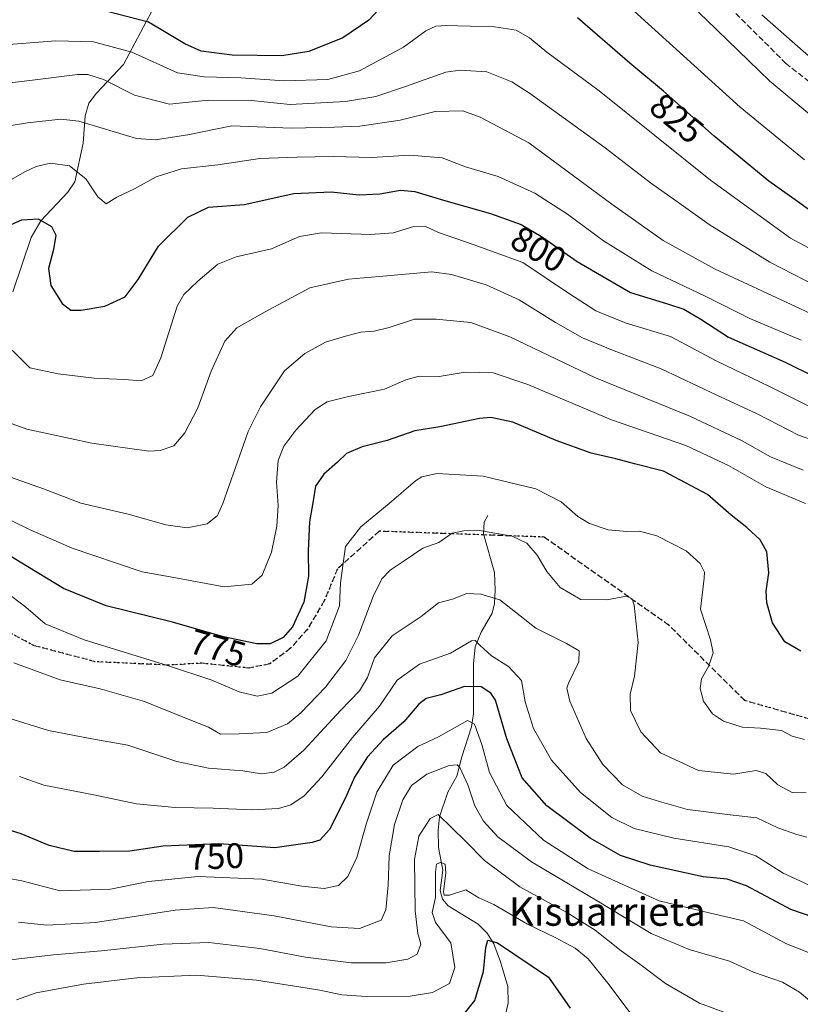
# Model space of a CAD drawing. Units: metres. Extents: x 613734 to 617187, y 4761757 to 4764135.
# Drawn here: x 614225 to 614445, y 4762015 to 4762293 of the extents above; entities that cross this region are included whole.
import ezdxf
from ezdxf.enums import TextEntityAlignment as Align

# ---------------------------------------------------------------- set-up
doc = ezdxf.new("R2010")
doc.units = ezdxf.units.M
doc.header["$MEASUREMENT"] = 0
doc.linetypes.add('DGN Style 3', pattern=[2.307223, 1.648017, -0.659207])
doc.linetypes.add('DGN Style 5', pattern=[1.153612, 0.494405, -0.659207])
for name, color, linetype, lineweight in [('Corriente natural lineal', 142, 'Continuous', 13), ('Curva de nivel maestra', 30, 'Continuous', 30), ('Curva de nivel normal', 30, 'Continuous', 0), ('Ruta', 7, 'DGN Style 5', 30), ('Rótulo de curva de nivel directora', 7, 'Continuous', 0), ('Senda', 7, 'DGN Style 3', 0), ('Texto cartográfico', 7, 'Continuous', 0)]:
    doc.layers.add(name, color=color, linetype=linetype, lineweight=lineweight)
doc.styles.add('Style-Arial', font='txt')

msp = doc.modelspace()

# ---------------------------------------------------------------- linework, layer by layer
at = {"layer": 'Corriente natural lineal', "color": 142, "linetype": 'Continuous', "lineweight": 13}
for points in [[(614281.3587, 4762351.4375, 833.0643), (614281.0111, 4762349.0167, 832.8681), (614280.9647, 4762338.0169, 831.6035), (614280.5919, 4762334.1701, 831.4846), (614275.6817, 4762322.7179, 829.7686), (614274.6317, 4762316.1527, 829.0323), (614272.2679, 4762307.3033, 827.975), (614270.2607, 4762304.3635, 827.6502), (614262.0253, 4762295.5183, 825.8797), (614253.9709, 4762280.4835, 819.0664), (614246.3349, 4762272.3329, 813.4127), (614244.1401, 4762269.4707, 812.0725), (614243.1261, 4762265.9479, 810.5337), (614242.5841, 4762258.1725, 807.503), (614240.2471, 4762247.3121, 804.2261), (614238.2625, 4762244.3627, 802.9645), (614230.5475, 4762236.2447, 800.3073), (614227.8725, 4762231.5815, 798.6748), (614222.6323, 4762216.1511, 794.858)], [(614357.0001, 4762153.0001, 766.3302), (614355.9827, 4762151.0897, 765.8072), (614355.8077, 4762147.8147, 765.0936), (614358.8535, 4762136.8915, 761.9647), (614359.0985, 4762131.9877, 760.8856), (614358.8979, 4762128.0735, 760.047), (614358.2589, 4762125.3283, 759.2938), (614355.1061, 4762119.9623, 757.4587), (614353.4055, 4762115.8343, 755.73), (614352.9765, 4762111.0105, 753.4566), (614352.9403, 4762097.0249, 747.2156), (614352.4175, 4762093.2413, 745.8432), (614349.6351, 4762084.7363, 742.4566), (614348.2259, 4762079.3179, 739.9735), (614345.6565, 4762074.7181, 738.0714), (614343.3329, 4762067.8241, 735.6441), (614342.9751, 4762063.9657, 734.3722), (614343.0565, 4762059.1027, 732.6853), (614344.3109, 4762052.7463, 730.6604), (614343.4865, 4762046.9785, 729.4367), (614344.1847, 4762044.5539, 729.1473), (614345.7919, 4762042.6035, 728.4222), (614354.2403, 4762037.4457, 727.3249), (614356.8523, 4762034.9397, 726.7321), (614358.7271, 4762031.9109, 725.9662), (614360.5887, 4762026.8297, 724.7237), (614362.6335, 4762019.8411, 722.3462), (614362.7197, 4762015.0929, 720.9208), (614361.7213, 4762010.7695, 720.2465)]]:
    msp.add_polyline3d(points, dxfattribs=at)
at = {"layer": 'Curva de nivel maestra', "color": 30, "linetype": 'Continuous', "lineweight": 30, "flags": 128}
for points, elevation in [([(614329.97, 4762300.1101), (614323.37, 4762293.0001), (614316.04, 4762288.0201), (614306.37, 4762284.0901), (614298.7, 4762282.9101), (614284.66, 4762283.1001), (614275.89, 4762284.1901), (614271.33, 4762286.3201), (614261.03, 4762292.3701), (614249.38, 4762295.3801)], 825), ([(614451.06, 4762237.0301), (614444.59, 4762241.7601), (614436.48, 4762247.4801), (614421.01, 4762260.1601), (614406.67, 4762272.9001), (614397.18, 4762280.8501), (614382.32, 4762293.6801)], 825), ([(614220.7, 4762234.5201), (614225.18, 4762236.5501), (614229.82, 4762236.8301), (614233.59, 4762234.6801), (614234.8, 4762232.2001), (614234.21, 4762228.1901), (614232.8, 4762222.8201), (614233.44, 4762217.9601), (614236.66, 4762212.9001), (614239.03, 4762211.0401), (614242.03, 4762210.9601), (614248.7, 4762212.1601), (614254.48, 4762214.7501), (614258.15, 4762219.6501), (614263.86, 4762229.0501), (614272.2, 4762237.3201), (614277.99, 4762240.1001), (614288.05, 4762240.8901), (614302.18, 4762243.9401), (614312.74, 4762244.4601), (614320.57, 4762243.6301), (614326.49, 4762243.8901), (614332.32, 4762244.9101), (614336.37, 4762244.5901), (614344.46, 4762242.0601), (614357.71, 4762238.3301), (614366.4, 4762235.2101), (614372.16, 4762231.8601), (614382.31, 4762224.7301), (614397.34, 4762216.0001), (614407.84, 4762212.7601), (614412.4, 4762211.2801), (614417.21, 4762208.5001), (614425.04, 4762203.4101), (614441.05, 4762196.2901), (614458.05, 4762187.9301)], 800), ([(614445.48, 4762114.6501), (614440.99, 4762117.2701), (614437.55, 4762122.6001), (614435.86, 4762128.3001), (614435.72, 4762131.5601), (614436.46, 4762136.7401), (614435.88, 4762142.7101), (614433.98, 4762146.1001), (614430.24, 4762149.5601), (614425.83, 4762153.0501), (614419.16, 4762158.8901), (614406.7, 4762165.5301), (614398.47, 4762167.6001), (614393.2, 4762169.0001), (614386.24, 4762170.5601), (614376.29, 4762174.1401), (614364.04, 4762179.3601), (614357.83, 4762180.6501), (614354.62, 4762180.4201), (614343.39, 4762178.0301), (614336.39, 4762176.8601), (614328.55, 4762174.1901), (614321.5, 4762172.4001), (614317.05, 4762170.4801), (614314.48, 4762168.0301), (614310.6, 4762164.6301), (614308.31, 4762161.2601), (614307.61, 4762157.0801), (614306.54, 4762151.1901), (614306.15, 4762142.9801), (614306.26, 4762135.8301), (614304.96, 4762128.4201), (614301.78, 4762121.5101), (614299.13, 4762118.4801), (614295.46, 4762116.7201), (614291.66, 4762116.7001), (614282.23, 4762118.7001), (614267.84, 4762122.8201), (614249.08, 4762127.4301), (614237.03, 4762132.3101), (614224.7, 4762139.7801), (614203.03, 4762153.1701)], 775), ([(614452.27, 4762038.2901), (614442.65, 4762041.6001), (614430.16, 4762048.2901), (614424.72, 4762050.1801), (614417.91, 4762050.7801), (614402.9, 4762054.0801), (614394.48, 4762056.8501), (614385.92, 4762061.7501), (614373.72, 4762070.8601), (614366.7, 4762078.8401), (614362.42, 4762089.8301), (614359.13, 4762100.7501), (614357.86, 4762102.7401), (614355.1, 4762104.5101), (614350.37, 4762104.6501), (614343.71, 4762102.3101), (614339.54, 4762101.2201), (614337.46, 4762099.6301), (614333.21, 4762094.6801), (614327.46, 4762089.6301), (614323, 4762084.7801), (614319.32, 4762078.9501), (614316.79, 4762073.1801), (614312.26, 4762064.1701), (614309.51, 4762061.2301), (614307.3, 4762060.5001), (614296.74, 4762058.9901), (614290.36, 4762059.5001), (614280.96, 4762060.1401), (614265.21, 4762059.4801), (614255.75, 4762058.0901), (614247.19, 4762058.0001), (614240.04, 4762057.9801), (614232.97, 4762059.6501), (614224.99, 4762062.9301), (614215.14, 4762065.9601)], 750), ([(614350.36, 4762012.2201), (614353.28, 4762015.8301), (614355.8, 4762024.0501), (614356.46, 4762030.8101), (614357.03, 4762032.9401), (614359.7, 4762032.1601), (614374.14, 4762022.4701), (614380.29, 4762013.6601)], 725)]:
    msp.add_lwpolyline(points, dxfattribs=dict(at, elevation=elevation))
at = {"layer": 'Curva de nivel normal', "color": 30, "linetype": 'Continuous', "lineweight": 0, "flags": 128}
for points, elevation in [([(614446.54, 4762253.53), (614428.37, 4762268.42), (614391.31, 4762302.02)], 830), ([(614407.41, 4762303.89), (614418.81, 4762293.04), (614436.78, 4762275.7), (614455.95, 4762259.71)], 835), ([(614460.1, 4762271.96), (614434.52, 4762294.52)], 840), ([(614463.12, 4762220.36), (614442.58, 4762231.39), (614419.98, 4762247.74), (614388.47, 4762272.96), (614373.69, 4762283.92), (614368.75, 4762288), (614365, 4762290.15), (614358.93, 4762291.08), (614345.12, 4762291.46), (614342.3, 4762291.25), (614339.44, 4762289.99), (614333.17, 4762285.35), (614320.71, 4762278.63), (614311.71, 4762276.23), (614299.37, 4762275.81), (614287.13, 4762276.66), (614276.76, 4762276.98), (614269.21, 4762278.06), (614256.36, 4762283.96), (614245.45, 4762286.84), (614234.84, 4762287.09), (614217.84, 4762285.83)], 820), ([(614213.73, 4762274.28), (614227.46, 4762275.91), (614240.98, 4762277.63), (614243.91, 4762277.59), (614248.28, 4762276.2), (614257.06, 4762271.77), (614266.94, 4762269.24), (614277.87, 4762270.37), (614290.1, 4762270.31), (614301.1, 4762269.18), (614316.72, 4762270), (614325.37, 4762271.4), (614333.71, 4762274.2), (614345.11, 4762278.31), (614349.17, 4762278.87), (614356.75, 4762278.36), (614363.82, 4762275.54), (614368.82, 4762272.37), (614390.14, 4762256.88), (614402.98, 4762246.95), (614411.69, 4762240.88), (614419.64, 4762235.22), (614436.77, 4762224.57), (614456.59, 4762214.39)], 815), ([(614211.65, 4762261.53), (614226.8, 4762263.99), (614236.24, 4762265.03), (614241.29, 4762264.44), (614257.67, 4762259.49), (614262.9, 4762259.12), (614272.19, 4762260.59), (614284.6, 4762263.07), (614301.34, 4762262.48), (614313.64, 4762262.74), (614320.78, 4762263), (614332.22, 4762264.7), (614342.14, 4762267.12), (614349.9, 4762267.31), (614354.84, 4762265.54), (614368.59, 4762258.32), (614392.1, 4762240.92), (614406.62, 4762230.73), (614421.15, 4762222.71), (614450.85, 4762208.82)], 810), ([(614445.65, 4762202.53), (614431.12, 4762208.68), (614418.31, 4762215.02), (614403.37, 4762222.08), (614389.76, 4762230.58), (614379.51, 4762238.18), (614370.33, 4762244.1), (614359.96, 4762248.77), (614350.66, 4762251.48), (614344.1, 4762254.02), (614334.9, 4762254.83), (614324.2, 4762254.16), (614313.25, 4762254.45), (614303.04, 4762254.21), (614292.56, 4762253.86), (614280.6, 4762252.06), (614270.39, 4762250.95), (614263.16, 4762248.68), (614257.12, 4762245.32), (614252.06, 4762242.92), (614249.1, 4762241.1), (614246.69, 4762243.06), (614243.3, 4762248.14), (614238.68, 4762251.8), (614233.34, 4762252.51), (614229.25, 4762251.58), (614226.02, 4762250.13), (614220.99, 4762247.14)], 805), ([(614453.81, 4762180.89), (614436.67, 4762189.45), (614421.54, 4762196.67), (614408.69, 4762203.56), (614396.08, 4762207.35), (614387.55, 4762210.82), (614379.83, 4762215.82), (614366.9, 4762224.44), (614352.87, 4762229.53), (614343.03, 4762232.92), (614339.16, 4762234.71), (614336.1, 4762234.62), (614330.24, 4762232.88), (614323.87, 4762232.4), (614309.93, 4762232.9), (614303.73, 4762231.86), (614295.81, 4762228.34), (614285.86, 4762226.05), (614280.6, 4762223.96), (614275.03, 4762219.22), (614271.07, 4762215.42), (614269.17, 4762212.14), (614264.52, 4762197.56), (614262.27, 4762192.51), (614258.97, 4762191.02), (614254.19, 4762191.39), (614245.66, 4762191.79), (614235.52, 4762193.04), (614227.48, 4762194.71), (614222.48, 4762199.68)], 795), ([(614455.9, 4762171.77), (614444.89, 4762175.66), (614433.18, 4762181.72), (614421.62, 4762187.09), (614406.03, 4762194.4), (614392.24, 4762199.66), (614383.81, 4762203.22), (614376.15, 4762207.47), (614365.91, 4762213.92), (614356.51, 4762218.18), (614346.74, 4762221.06), (614341.14, 4762221.86), (614326.24, 4762220.53), (614317.62, 4762219.77), (614306.62, 4762217.34), (614294.04, 4762210.57), (614286.03, 4762206.03), (614282.63, 4762202.25), (614278.78, 4762193.77), (614274.97, 4762183.42), (614271.32, 4762176.31), (614268.21, 4762172.67), (614264.36, 4762171.3), (614261.09, 4762171.15), (614244.98, 4762173.43), (614226.66, 4762177.4), (614217.72, 4762180.57)], 790), ([(614446.22, 4762165.73), (614436.92, 4762169.5), (614428.96, 4762174.1), (614414.11, 4762181.06), (614387.48, 4762191.88), (614363.24, 4762203.42), (614352.17, 4762207.52), (614342.37, 4762208.42), (614336.23, 4762208.42), (614329.13, 4762206.1), (614324.9, 4762205.05), (614321.04, 4762204.75), (614316.72, 4762203.61), (614311.08, 4762201.98), (614305.26, 4762198.77), (614299.53, 4762193.88), (614292.72, 4762183.65), (614289.22, 4762176.67), (614282.1, 4762156.37), (614280.58, 4762152.99), (614277.67, 4762150.6), (614271.94, 4762149.45), (614265.96, 4762150.36), (614255.3, 4762153.34), (614241.9, 4762156.48), (614231.3, 4762160.5), (614218.74, 4762164.89)], 785), ([(614216.34, 4762154.35), (614227.58, 4762148.88), (614239.45, 4762143.68), (614251.7, 4762139.55), (614259.28, 4762137.03), (614268.23, 4762135.41), (614282.45, 4762132.78), (614290.25, 4762133.56), (614293.21, 4762136.09), (614295.81, 4762142.61), (614297.34, 4762149.99), (614297.68, 4762155.75), (614297.21, 4762162.39), (614297.66, 4762168.47), (614299.28, 4762172.58), (614302.73, 4762177.08), (614308.21, 4762182.89), (614311.61, 4762185.12), (614317.63, 4762186.59), (614327.74, 4762188.65), (614333.79, 4762191.28), (614337.56, 4762192.32), (614343.27, 4762192.26), (614350.61, 4762193.46), (614358.49, 4762193.31), (614368.28, 4762189.98), (614391.93, 4762179.99), (614413.04, 4762172.71), (614425.04, 4762167.14), (614435.66, 4762161.1), (614446.86, 4762156.34)], 780), ([(614217.46, 4762133.7), (614226.38, 4762127.09), (614231.79, 4762122.34), (614242.87, 4762117.8), (614266.39, 4762110.58), (614278.9, 4762106.38), (614286.67, 4762103.14), (614291.81, 4762101.88), (614295.89, 4762102.72), (614303.23, 4762107.53), (614311.26, 4762117.57), (614315.09, 4762127.38), (614315.32, 4762133.88), (614316.75, 4762144.22), (614321.09, 4762149.73), (614329.07, 4762156.32), (614336.57, 4762162.8), (614338.3, 4762163.92), (614342.71, 4762164.79), (614355.66, 4762164.06), (614370.62, 4762160.47), (614377.77, 4762156.82), (614382.48, 4762152.68), (614385.71, 4762150.71), (614391.01, 4762148.91), (614396.29, 4762148.44), (614399.88, 4762148.5), (614404.76, 4762147.19), (614409.04, 4762145.01), (614413.13, 4762142.96), (614417.06, 4762139.36), (614418.28, 4762136.98), (614418.23, 4762135.24), (614417.18, 4762126.5), (614420, 4762117.84), (614420.72, 4762114.18), (614419.54, 4762110.51), (614417.4, 4762106.82), (614417.02, 4762104.08), (614417.96, 4762100.49), (614420.5, 4762096.92), (614423.67, 4762094.85), (614428.95, 4762093.16), (614434.09, 4762092.88), (614440.08, 4762092.19), (614443.04, 4762090.59), (614446.54, 4762089.67)], 770), ([(614447.05, 4762074.55), (614443.03, 4762074.68), (614439, 4762076.83), (614435.58, 4762080.05), (614432.9, 4762080.84), (614426.5, 4762079.81), (614416.62, 4762080.84), (614405.86, 4762085.9), (614400.31, 4762091.78), (614397.37, 4762097.84), (614397.23, 4762102.46), (614398.52, 4762107.51), (614399.56, 4762117.04), (614398.36, 4762127.66), (614397.84, 4762129.39), (614396.24, 4762130.2), (614390.69, 4762129.12), (614383.3, 4762129.18), (614377.46, 4762132.6), (614373.73, 4762137.13), (614370.94, 4762141.79), (614368.04, 4762145.11), (614363.84, 4762147.09), (614354.67, 4762148.72), (614350.24, 4762148.64), (614346.96, 4762147.94), (614343.13, 4762145.32), (614338.6, 4762143.73), (614333.34, 4762140.12), (614329.37, 4762137.55), (614327.04, 4762135.04), (614324.54, 4762130.1), (614320.43, 4762119.1), (614316.81, 4762112.01), (614311.1, 4762104.44), (614304.13, 4762097.2), (614300.37, 4762094.07), (614294.54, 4762091.66), (614286.71, 4762091.26), (614281.38, 4762091.13), (614278.02, 4762093.15), (614272.71, 4762095.19), (614259.9, 4762100.38), (614247.34, 4762104.01), (614236.01, 4762106.48), (614222.96, 4762111.29)], 765), ([(614447.24, 4762062.03), (614444.39, 4762062.8), (614439.04, 4762064.63), (614433.04, 4762067.5), (614425.57, 4762068.31), (614413.47, 4762069.86), (614405.51, 4762072.1), (614400.69, 4762073.59), (614395.08, 4762076.78), (614389.53, 4762082.6), (614384.83, 4762089.88), (614380.19, 4762100.52), (614379.38, 4762104.11), (614379.82, 4762105.56), (614382.72, 4762111.56), (614382.83, 4762114.68), (614379.28, 4762116.76), (614370.59, 4762121.14), (614360.37, 4762129.15), (614355.04, 4762130.72), (614351.04, 4762130.91), (614347.04, 4762129.34), (614343.07, 4762128.3), (614338.16, 4762124.39), (614329.96, 4762118.96), (614324.93, 4762112.68), (614322.93, 4762107.21), (614320.71, 4762103.41), (614315.43, 4762097.97), (614304.93, 4762086.6), (614299.4, 4762081.86), (614296.58, 4762080.41), (614293.01, 4762079.95), (614287.7, 4762080.8), (614278.02, 4762081.53), (614269.08, 4762083.38), (614255.2, 4762088.02), (614245.02, 4762089.83), (614232.71, 4762092.19), (614220.28, 4762096.09)], 760), ([(614447.7, 4762048.54), (614440.55, 4762051.89), (614432.82, 4762056.75), (614425.16, 4762059.29), (614409.63, 4762061.76), (614398.4, 4762064.52), (614392.09, 4762067.56), (614383.23, 4762074.7), (614375.04, 4762083.84), (614369.92, 4762092.72), (614367.53, 4762100.33), (614366.49, 4762106.29), (614362.84, 4762110.28), (614358.03, 4762113.26), (614354.76, 4762116.32), (614353.41, 4762117.63), (614352.42, 4762117.51), (614346.41, 4762114.08), (614337.71, 4762110.98), (614331.37, 4762106.39), (614326.37, 4762099.05), (614318.71, 4762090.24), (614310.04, 4762079.12), (614305.04, 4762073.76), (614301.31, 4762071.2), (614297.77, 4762070.13), (614290.3, 4762069.74), (614279.31, 4762070.22), (614268.59, 4762070.39), (614257.68, 4762071.49), (614245.56, 4762074.04), (614231.48, 4762076.76), (614224.51, 4762079.16)], 755), ([(614452.7, 4762027.49), (614441.45, 4762031.9), (614429.33, 4762038.41), (614419.94, 4762040.55), (614405.43, 4762044.07), (614385.4, 4762053.1), (614372.77, 4762061.23), (614362.39, 4762070.95), (614357.43, 4762080.31), (614355.28, 4762088.26), (614353.22, 4762093.94), (614351.26, 4762095.02), (614343.04, 4762090.4), (614337.22, 4762087.68), (614330.25, 4762082.38), (614325.62, 4762074.71), (614322.57, 4762065.7), (614319.91, 4762056.32), (614317.42, 4762050.9), (614314.76, 4762048.36), (614310.71, 4762047.57), (614304.36, 4762048.14), (614293.13, 4762050.13), (614275.12, 4762050.92), (614261.03, 4762049.5), (614250.27, 4762047.31), (614236.09, 4762046.82), (614225.21, 4762049.67), (614216.99, 4762051.22)], 745), ([(614449.16, 4762014.86), (614445.15, 4762018.26), (614440.34, 4762021.04), (614432.12, 4762023.92), (614425.37, 4762026.97), (614413.92, 4762030.28), (614403.22, 4762034.81), (614387.92, 4762044), (614369.37, 4762055.09), (614359.8, 4762062.17), (614355.78, 4762066.52), (614353.32, 4762070.91), (614351.34, 4762076.82), (614349.11, 4762081.76), (614348.36, 4762082.44), (614346.04, 4762082.3), (614339.71, 4762079.84), (614335.37, 4762076.68), (614332.95, 4762072.62), (614330.63, 4762065.59), (614329.1, 4762056.72), (614328.8, 4762048.43), (614328.16, 4762041.48), (614326.82, 4762038.53), (614320.71, 4762036.17), (614312.7, 4762036.67), (614296.54, 4762039.81), (614279.32, 4762042.13), (614268.54, 4762041.42), (614246.09, 4762037.91), (614232.32, 4762037.2), (614224.31, 4762038.01)], 740), ([(614430.16, 4762010.22), (614416.84, 4762015.15), (614407.27, 4762020.66), (614400, 4762026.11), (614394.74, 4762029.86), (614387.4, 4762035.78), (614379.36, 4762040.76), (614366.04, 4762047.98), (614356.04, 4762055.46), (614350.64, 4762060.94), (614342.98, 4762068.42), (614340.71, 4762067.28), (614337.53, 4762062.29), (614336.24, 4762055.71), (614336.44, 4762041.18), (614337.24, 4762034.81), (614338.03, 4762031.81), (614337.01, 4762028.93), (614334.36, 4762027.57), (614328.24, 4762026.52), (614318.34, 4762026.53), (614305.41, 4762028.08), (614292.5, 4762030.56), (614278.06, 4762032.26), (614265.21, 4762031.8), (614247.76, 4762029.93), (614234.21, 4762028.77), (614209.66, 4762025.94)], 735), ([(614223.75, 4762016.03), (614229.23, 4762018), (614242.7, 4762020.52), (614257.7, 4762022.3), (614274.6, 4762023), (614291.62, 4762021.58), (614309.46, 4762018.75), (614315.67, 4762017.51), (614322.71, 4762017.03), (614335.04, 4762017.1), (614341.37, 4762018.1), (614346.18, 4762020.67), (614347.69, 4762025.16), (614346.5, 4762032.18), (614342.18, 4762037.91), (614341.29, 4762040.76), (614342.19, 4762044.99), (614342.21, 4762052.12), (614342.5, 4762054.43), (614343.62, 4762054.87), (614344.91, 4762054.37), (614345.12, 4762051.92), (614344.48, 4762046.61), (614344.66, 4762045.65), (614346.14, 4762045.6), (614350.74, 4762047.18), (614354.5, 4762044.92), (614358.66, 4762042.97), (614368.25, 4762037.4), (614376.06, 4762033.68), (614381.67, 4762030.69), (614385.38, 4762027.65), (614390.93, 4762020.72), (614399.56, 4762009.32)], 730)]:
    msp.add_lwpolyline(points, dxfattribs=dict(at, elevation=elevation))
at = {"layer": 'Ruta', "color": 7, "linetype": 'DGN Style 5', "lineweight": 30}
msp.add_polyline3d([(614457.0079, 4762092.8723, 786.4457), (614429.68, 4762100.6368, 785.5868), (614408.2285, 4762121.9351, 787.0025), (614372.885, 4762146.8746, 786.2625), (614326.2796, 4762148.5169, 786.3186), (614314.4918, 4762137.8641, 788.6214), (614310.7595, 4762128.88, 782.3875), (614306.1028, 4762120.9425, 782.7794), (614301.2345, 4762115.4392, 779.5149), (614295.3078, 4762110.9941, 777.5584), (614289.3811, 4762109.83, 777.1599), (614276.1519, 4762111.2058, 783.0348), (614266.6269, 4762110.6766, 782.6694), (614245.9894, 4762111.6291, 788.0672), (614228.6327, 4762116.18, 780.6988), (614216.1443, 4762122.8475, 788.7079)], dxfattribs=at)
at = {"layer": 'Senda', "color": 7, "linetype": 'DGN Style 3', "lineweight": 0}
for points in [[(614415.6701, 4762306.2801, 859.6699), (614441.2051, 4762280.8551, 857.552), (614450.3251, 4762273.6051, 856.9567)], [(614457.0079, 4762092.8723, 786.4457), (614429.68, 4762100.6368, 785.5868), (614408.2285, 4762121.9351, 787.0025), (614372.885, 4762146.8746, 786.2625), (614326.2796, 4762148.5169, 786.3186), (614314.4918, 4762137.8641, 788.6214), (614310.7595, 4762128.88, 782.3875), (614306.1028, 4762120.9425, 782.7794), (614301.2345, 4762115.4392, 779.5149), (614295.3078, 4762110.9941, 777.5584), (614289.3811, 4762109.83, 777.1599), (614276.1519, 4762111.2058, 783.0348), (614266.6269, 4762110.6766, 782.6694), (614245.9894, 4762111.6291, 788.0672), (614228.6327, 4762116.18, 780.6988), (614216.1443, 4762122.8475, 788.7079)]]:
    msp.add_polyline3d(points, dxfattribs=at)

# ---------------------------------------------------------------- texts
at = {"layer": 'Rótulo de curva de nivel directora', "color": 7, "linetype": 'Continuous', "lineweight": 0, "style": 'Style-Arial'}
for s, rotation, p in [('825', 320.66033, (614410.4594, 4762265.2248)), ('800', 329.850351, (614371.3566, 4762228.2471)), ('775', 344.02308, (614280.6286, 4762115.4853)), ('750', 2.399583, (614280.1233, 4762056.5831))]:
    msp.add_text(s, height=7, rotation=rotation, dxfattribs=at).set_placement(p, align=Align.MIDDLE_CENTER)
at = {"layer": 'Texto cartográfico', "color": 7, "linetype": 'Continuous', "lineweight": 0, "style": 'Style-Arial'}
msp.add_text('Kisuarrieta', height=8, dxfattribs=at).set_placement((614390.7898, 4762040.9901), align=Align.MIDDLE_CENTER)

doc.saveas('drawing.dxf')
